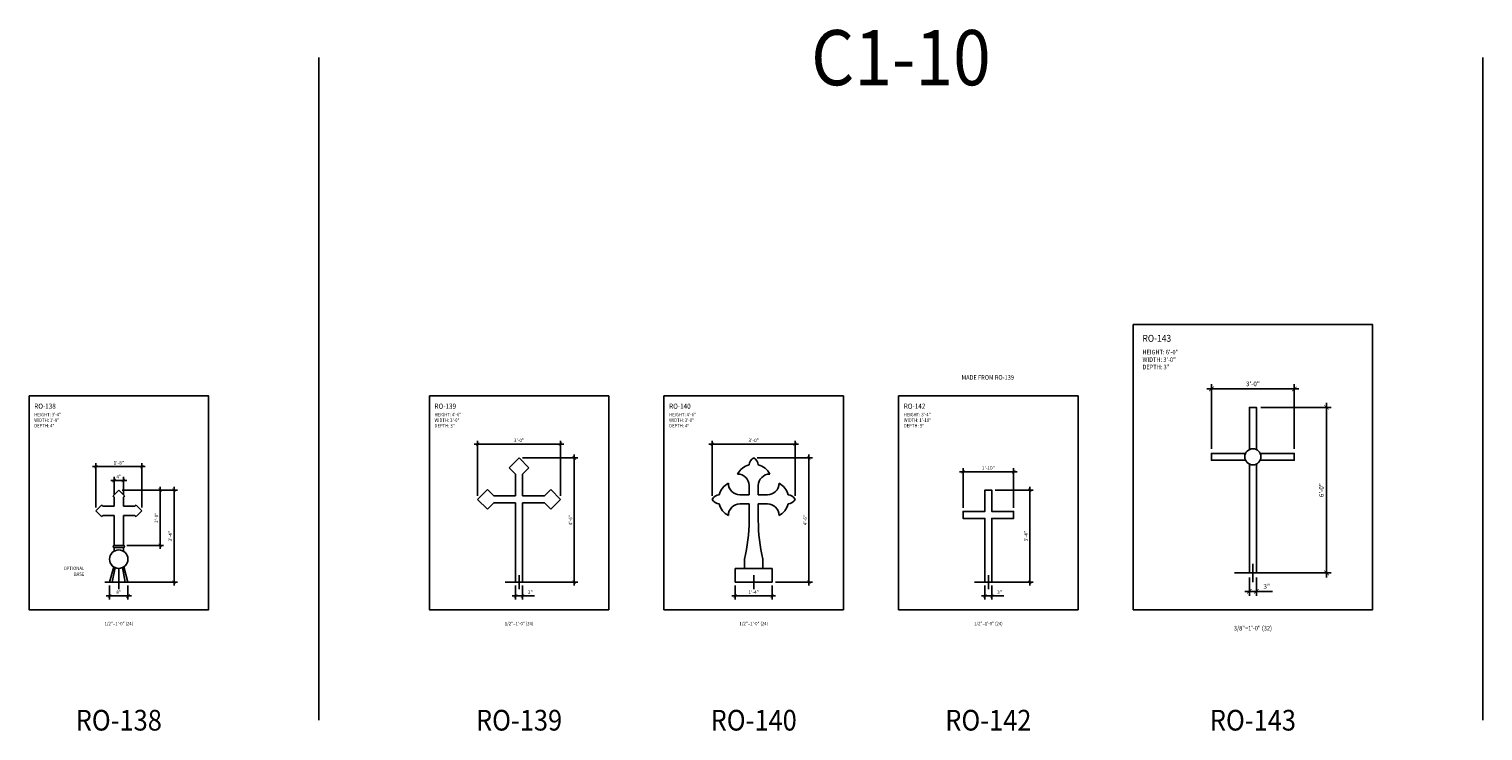
# Model space of a CAD drawing. Units: inches. Extents: x -860 to 8532, y 0 to 4188.
# Drawn here: x 5469 to 6101, y 3451 to 3756 of the extents above; entities that cross this region are included whole.
import ezdxf
from ezdxf.enums import TextEntityAlignment as Align

# ---------------------------------------------------------------- set-up
doc = ezdxf.new("R2010")
doc.units = ezdxf.units.IN
doc.header["$LTSCALE"] = 12
doc.header["$MEASUREMENT"] = 0
for name, color, linetype in [('CROSS', 202, 'Continuous'), ('DIM', 141, 'Continuous'), ('TITLETEXT', 7, 'Continuous')]:
    doc.layers.add(name, color=color, linetype=linetype)
doc.layers.add('VIEWPORT', color=1, linetype='Continuous', plot=False)
doc.styles.get("Standard").update_dxf_attribs({"font": 'romans.shx', "width": 0.9, "oblique": 15})
doc.dimstyles.new('Standard-AFI$0', dxfattribs={"dimscale": 0, "dimtxt": 0.0625, "dimasz": 0.0625, "dimexe": 0.0625, "dimexo": 0.0625, "dimgap": 0.03125, "dimtad": 1, "dimdec": 5, "dimzin": 3, "dimdsep": 46, "dimlunit": 4, "dimtxsty": 'Standard', "dimblk": 'ARCHTICK', "dimcen": 0.0625, "dimdle": 0.0625, "dimadec": 0, "dimazin": 0, "dimtfac": 0.5, "dimtdec": 5, "dimtofl": 0, "dimtmove": 0, "dimatfit": 3, "dimldrblk": 'ARCHTICK', "dimfxl": 1, "dimfrac": 2, "dimtolj": 1, "dimtzin": 0, "dimarcsym": 0})

# ---------------------------------------------------------------- blocks, each defined once
blk = doc.blocks.new('_ArchTick')
at = {"color": 0, "linetype": 'ByBlock', "const_width": 0.15}
blk.add_lwpolyline([(-0.5, -0.5), (0.5, 0.5)], dxfattribs=at)
blk = doc.blocks.new('*D94')
at = {"layer": 'DEFPOINTS', "color": 0, "transparency": 16777216}
for p in [(5504, 3516), (5512, 3516), (5512, 3510)]:
    blk.add_point(p, dxfattribs=at)
at = {"layer": 'DIM', "color": 0, "lineweight": -2, "transparency": 16777216}
for p, q in [((5504, 3514.5), (5504, 3508.5)), ((5512, 3514.5), (5512, 3508.5)), ((5502.5, 3510), (5513.5, 3510))]:
    blk.add_line(p, q, dxfattribs=at)
at = {"layer": 'DIM', "color": 0, "lineweight": -2, "transparency": 16777216, "xscale": 1.5, "yscale": 1.5, "zscale": 1.5, "rotation": 180}
blk.add_blockref('_ArchTick', (5504, 3510), dxfattribs=at)
at = {"layer": 'DIM', "color": 0, "lineweight": -2, "transparency": 16777216, "xscale": 1.5, "yscale": 1.5, "zscale": 1.5}
blk.add_blockref('_ArchTick', (5512, 3510), dxfattribs=at)
at = {"layer": 'DIM', "color": 0, "transparency": 16777216, "insert": (5508, 3511.64), "char_height": 1.5, "attachment_point": 5}
blk.add_mtext('\\A1;8"', dxfattribs=at)
blk = doc.blocks.new('*D95')
at = {"layer": 'DEFPOINTS', "color": 0, "transparency": 16777216}
for p in [(5508, 3556), (5532, 3556), (5512, 3516)]:
    blk.add_point(p, dxfattribs=at)
at = {"layer": 'DIM', "color": 0, "lineweight": -2, "transparency": 16777216}
for p, q in [((5509.5, 3556), (5533.5, 3556)), ((5532, 3514.5), (5532, 3557.5)), ((5513.5, 3516), (5533.5, 3516))]:
    blk.add_line(p, q, dxfattribs=at)
at = {"layer": 'DIM', "color": 0, "lineweight": -2, "transparency": 16777216, "xscale": 1.5, "yscale": 1.5, "zscale": 1.5}
for p, rotation in [((5532, 3556), 90), ((5532, 3516), 270)]:
    blk.add_blockref('_ArchTick', p, dxfattribs=dict(at, rotation=rotation))
at = {"layer": 'DIM', "color": 0, "transparency": 16777216, "insert": (5530.36, 3536), "char_height": 1.5, "attachment_point": 5, "rotation": 90}
blk.add_mtext('\\A1;3\'-4"', dxfattribs=at)
blk = doc.blocks.new('*D96')
at = {"layer": 'DEFPOINTS', "color": 0, "transparency": 16777216}
for p in [(5518, 3566.22), (5498, 3547), (5518, 3547)]:
    blk.add_point(p, dxfattribs=at)
at = {"layer": 'DIM', "color": 0, "lineweight": -2, "transparency": 16777216}
for p, q in [((5496.5, 3566.22), (5519.5, 3566.22)), ((5498, 3548.5), (5498, 3567.72)), ((5518, 3548.5), (5518, 3567.72))]:
    blk.add_line(p, q, dxfattribs=at)
at = {"layer": 'DIM', "color": 0, "lineweight": -2, "transparency": 16777216, "xscale": 1.5, "yscale": 1.5, "zscale": 1.5, "rotation": 180}
blk.add_blockref('_ArchTick', (5498, 3566.22), dxfattribs=at)
at = {"layer": 'DIM', "color": 0, "lineweight": -2, "transparency": 16777216, "xscale": 1.5, "yscale": 1.5, "zscale": 1.5}
blk.add_blockref('_ArchTick', (5518, 3566.22), dxfattribs=at)
at = {"layer": 'DIM', "color": 0, "transparency": 16777216, "insert": (5508, 3567.87), "char_height": 1.5, "attachment_point": 5}
blk.add_mtext('\\A1;1\'-8"', dxfattribs=at)
blk = doc.blocks.new('*D97')
at = {"layer": 'DEFPOINTS', "color": 0, "transparency": 16777216}
for p in [(5680.5, 3516), (5683.5, 3516), (5683.5, 3510)]:
    blk.add_point(p, dxfattribs=at)
at = {"layer": 'DIM', "color": 0, "lineweight": -2, "transparency": 16777216}
for p, q in [((5680.5, 3514.5), (5680.5, 3508.5)), ((5683.5, 3514.5), (5683.5, 3508.5)), ((5679, 3510), (5683.5, 3510)), ((5683.5, 3510), (5688.75, 3510))]:
    blk.add_line(p, q, dxfattribs=at)
at = {"layer": 'DIM', "color": 0, "lineweight": -2, "transparency": 16777216, "xscale": 1.5, "yscale": 1.5, "zscale": 1.5, "rotation": 180}
blk.add_blockref('_ArchTick', (5680.5, 3510), dxfattribs=at)
at = {"layer": 'DIM', "color": 0, "lineweight": -2, "transparency": 16777216, "xscale": 1.5, "yscale": 1.5, "zscale": 1.5}
blk.add_blockref('_ArchTick', (5683.5, 3510), dxfattribs=at)
at = {"layer": 'DIM', "color": 0, "transparency": 16777216, "insert": (5686.87, 3511.64), "char_height": 1.5, "attachment_point": 5}
blk.add_mtext('\\A1;3"', dxfattribs=at)
blk = doc.blocks.new('*D98')
at = {"layer": 'DEFPOINTS', "color": 0, "transparency": 16777216}
for p in [(5682, 3570), (5706, 3570), (5683.5, 3516)]:
    blk.add_point(p, dxfattribs=at)
at = {"layer": 'DIM', "color": 0, "lineweight": -2, "transparency": 16777216}
for p, q in [((5706, 3514.5), (5706, 3571.5)), ((5683.5, 3570), (5707.5, 3570)), ((5685, 3516), (5707.5, 3516))]:
    blk.add_line(p, q, dxfattribs=at)
at = {"layer": 'DIM', "color": 0, "lineweight": -2, "transparency": 16777216, "xscale": 1.5, "yscale": 1.5, "zscale": 1.5}
for p, rotation in [((5706, 3570), 90), ((5706, 3516), 270)]:
    blk.add_blockref('_ArchTick', p, dxfattribs=dict(at, rotation=rotation))
at = {"layer": 'DIM', "color": 0, "transparency": 16777216, "insert": (5704.36, 3543), "char_height": 1.5, "attachment_point": 5, "rotation": 90}
blk.add_mtext('\\A1;4\'-6"', dxfattribs=at)
blk = doc.blocks.new('*D99')
at = {"layer": 'DEFPOINTS', "color": 0, "transparency": 16777216}
for p in [(5700, 3576), (5664, 3552), (5700, 3552)]:
    blk.add_point(p, dxfattribs=at)
at = {"layer": 'DIM', "color": 0, "lineweight": -2, "transparency": 16777216}
for p, q in [((5664, 3553.5), (5664, 3577.5)), ((5700, 3553.5), (5700, 3577.5)), ((5662.5, 3576), (5701.5, 3576))]:
    blk.add_line(p, q, dxfattribs=at)
at = {"layer": 'DIM', "color": 0, "lineweight": -2, "transparency": 16777216, "xscale": 1.5, "yscale": 1.5, "zscale": 1.5, "rotation": 180}
blk.add_blockref('_ArchTick', (5664, 3576), dxfattribs=at)
at = {"layer": 'DIM', "color": 0, "lineweight": -2, "transparency": 16777216, "xscale": 1.5, "yscale": 1.5, "zscale": 1.5}
blk.add_blockref('_ArchTick', (5700, 3576), dxfattribs=at)
at = {"layer": 'DIM', "color": 0, "transparency": 16777216, "insert": (5682, 3577.64), "char_height": 1.5, "attachment_point": 5}
blk.add_mtext('\\A1;3\'-0"', dxfattribs=at)
blk = doc.blocks.new('*D100')
at = {"layer": 'DEFPOINTS', "color": 0, "transparency": 16777216}
for p in [(5776, 3516), (5792, 3516), (5792, 3510)]:
    blk.add_point(p, dxfattribs=at)
at = {"layer": 'DIM', "color": 0, "lineweight": -2, "transparency": 16777216}
for p, q in [((5776, 3514.5), (5776, 3508.5)), ((5792, 3514.5), (5792, 3508.5)), ((5774.5, 3510), (5793.5, 3510))]:
    blk.add_line(p, q, dxfattribs=at)
at = {"layer": 'DIM', "color": 0, "lineweight": -2, "transparency": 16777216, "xscale": 1.5, "yscale": 1.5, "zscale": 1.5, "rotation": 180}
blk.add_blockref('_ArchTick', (5776, 3510), dxfattribs=at)
at = {"layer": 'DIM', "color": 0, "lineweight": -2, "transparency": 16777216, "xscale": 1.5, "yscale": 1.5, "zscale": 1.5}
blk.add_blockref('_ArchTick', (5792, 3510), dxfattribs=at)
at = {"layer": 'DIM', "color": 0, "transparency": 16777216, "insert": (5784, 3511.64), "char_height": 1.5, "attachment_point": 5}
blk.add_mtext('\\A1;1\'-4"', dxfattribs=at)
blk = doc.blocks.new('*D101')
at = {"layer": 'DEFPOINTS', "color": 0, "transparency": 16777216}
for p in [(5784, 3570), (5808, 3570), (5792, 3516)]:
    blk.add_point(p, dxfattribs=at)
at = {"layer": 'DIM', "color": 0, "lineweight": -2, "transparency": 16777216}
for p, q in [((5808, 3514.5), (5808, 3571.5)), ((5785.5, 3570), (5809.5, 3570)), ((5793.5, 3516), (5809.5, 3516))]:
    blk.add_line(p, q, dxfattribs=at)
at = {"layer": 'DIM', "color": 0, "lineweight": -2, "transparency": 16777216, "xscale": 1.5, "yscale": 1.5, "zscale": 1.5}
for p, rotation in [((5808, 3570), 90), ((5808, 3516), 270)]:
    blk.add_blockref('_ArchTick', p, dxfattribs=dict(at, rotation=rotation))
at = {"layer": 'DIM', "color": 0, "transparency": 16777216, "insert": (5806.36, 3543), "char_height": 1.5, "attachment_point": 5, "rotation": 90}
blk.add_mtext('\\A1;4\'-6"', dxfattribs=at)
blk = doc.blocks.new('*D102')
at = {"layer": 'DEFPOINTS', "color": 0, "transparency": 16777216}
for p in [(5802, 3576), (5766, 3552), (5802, 3552)]:
    blk.add_point(p, dxfattribs=at)
at = {"layer": 'DIM', "color": 0, "lineweight": -2, "transparency": 16777216}
for p, q in [((5766, 3553.5), (5766, 3577.5)), ((5802, 3553.5), (5802, 3577.5)), ((5764.5, 3576), (5803.5, 3576))]:
    blk.add_line(p, q, dxfattribs=at)
at = {"layer": 'DIM', "color": 0, "lineweight": -2, "transparency": 16777216, "xscale": 1.5, "yscale": 1.5, "zscale": 1.5, "rotation": 180}
blk.add_blockref('_ArchTick', (5766, 3576), dxfattribs=at)
at = {"layer": 'DIM', "color": 0, "lineweight": -2, "transparency": 16777216, "xscale": 1.5, "yscale": 1.5, "zscale": 1.5}
blk.add_blockref('_ArchTick', (5802, 3576), dxfattribs=at)
at = {"layer": 'DIM', "color": 0, "transparency": 16777216, "insert": (5784, 3577.64), "char_height": 1.5, "attachment_point": 5}
blk.add_mtext('\\A1;3\'-0"', dxfattribs=at)
blk = doc.blocks.new('*D103')
at = {"layer": 'DEFPOINTS', "color": 0, "transparency": 16777216}
for p in [(5884.5, 3516), (5887.5, 3516), (5887.5, 3510)]:
    blk.add_point(p, dxfattribs=at)
at = {"layer": 'DIM', "color": 0, "lineweight": -2, "transparency": 16777216}
for p, q in [((5884.5, 3514.5), (5884.5, 3508.5)), ((5887.5, 3514.5), (5887.5, 3508.5)), ((5883, 3510), (5887.5, 3510)), ((5887.5, 3510), (5892.75, 3510))]:
    blk.add_line(p, q, dxfattribs=at)
at = {"layer": 'DIM', "color": 0, "lineweight": -2, "transparency": 16777216, "xscale": 1.5, "yscale": 1.5, "zscale": 1.5, "rotation": 180}
blk.add_blockref('_ArchTick', (5884.5, 3510), dxfattribs=at)
at = {"layer": 'DIM', "color": 0, "lineweight": -2, "transparency": 16777216, "xscale": 1.5, "yscale": 1.5, "zscale": 1.5}
blk.add_blockref('_ArchTick', (5887.5, 3510), dxfattribs=at)
at = {"layer": 'DIM', "color": 0, "transparency": 16777216, "insert": (5890.87, 3511.64), "char_height": 1.5, "attachment_point": 5}
blk.add_mtext('\\A1;3"', dxfattribs=at)
blk = doc.blocks.new('*D104')
at = {"layer": 'DEFPOINTS', "color": 0, "transparency": 16777216}
for p in [(5887.5, 3556), (5904, 3556), (5887.5, 3516)]:
    blk.add_point(p, dxfattribs=at)
at = {"layer": 'DIM', "color": 0, "lineweight": -2, "transparency": 16777216}
for p, q in [((5889, 3556), (5905.5, 3556)), ((5904, 3514.5), (5904, 3557.5)), ((5889, 3516), (5905.5, 3516))]:
    blk.add_line(p, q, dxfattribs=at)
at = {"layer": 'DIM', "color": 0, "lineweight": -2, "transparency": 16777216, "xscale": 1.5, "yscale": 1.5, "zscale": 1.5}
for p, rotation in [((5904, 3556), 90), ((5904, 3516), 270)]:
    blk.add_blockref('_ArchTick', p, dxfattribs=dict(at, rotation=rotation))
at = {"layer": 'DIM', "color": 0, "transparency": 16777216, "insert": (5902.36, 3536), "char_height": 1.5, "attachment_point": 5, "rotation": 90}
blk.add_mtext('\\A1;3\'-4"', dxfattribs=at)
blk = doc.blocks.new('*D105')
at = {"layer": 'DEFPOINTS', "color": 0, "transparency": 16777216}
for p in [(5897, 3564), (5875, 3546.75), (5897, 3546.75)]:
    blk.add_point(p, dxfattribs=at)
at = {"layer": 'DIM', "color": 0, "lineweight": -2, "transparency": 16777216}
for p, q in [((5875, 3548.25), (5875, 3565.5)), ((5897, 3548.25), (5897, 3565.5)), ((5873.5, 3564), (5898.5, 3564))]:
    blk.add_line(p, q, dxfattribs=at)
at = {"layer": 'DIM', "color": 0, "lineweight": -2, "transparency": 16777216, "xscale": 1.5, "yscale": 1.5, "zscale": 1.5, "rotation": 180}
blk.add_blockref('_ArchTick', (5875, 3564), dxfattribs=at)
at = {"layer": 'DIM', "color": 0, "lineweight": -2, "transparency": 16777216, "xscale": 1.5, "yscale": 1.5, "zscale": 1.5}
blk.add_blockref('_ArchTick', (5897, 3564), dxfattribs=at)
at = {"layer": 'DIM', "color": 0, "transparency": 16777216, "insert": (5886, 3565.64), "char_height": 1.5, "attachment_point": 5}
blk.add_mtext('\\A1;1\'-10"', dxfattribs=at)
blk = doc.blocks.new('*D106')
at = {"layer": 'DEFPOINTS', "color": 0, "transparency": 16777216}
for p in [(5999.5, 3520), (6002.5, 3520), (6002.5, 3512)]:
    blk.add_point(p, dxfattribs=at)
at = {"layer": 'DIM', "color": 0, "lineweight": -2, "transparency": 16777216}
for p, q in [((5999.5, 3518), (5999.5, 3510)), ((6002.5, 3518), (6002.5, 3510)), ((5997.5, 3512), (6002.5, 3512)), ((6002.5, 3512), (6009.5, 3512))]:
    blk.add_line(p, q, dxfattribs=at)
at = {"layer": 'DIM', "color": 0, "lineweight": -2, "transparency": 16777216, "xscale": 2, "yscale": 2, "zscale": 2, "rotation": 180}
blk.add_blockref('_ArchTick', (5999.5, 3512), dxfattribs=at)
at = {"layer": 'DIM', "color": 0, "lineweight": -2, "transparency": 16777216, "xscale": 2, "yscale": 2, "zscale": 2}
blk.add_blockref('_ArchTick', (6002.5, 3512), dxfattribs=at)
at = {"layer": 'DIM', "color": 0, "transparency": 16777216, "insert": (6007, 3514.19), "char_height": 2, "attachment_point": 5}
blk.add_mtext('\\A1;3"', dxfattribs=at)
blk = doc.blocks.new('*D107')
at = {"layer": 'DEFPOINTS', "color": 0, "transparency": 16777216}
for p in [(6002.5, 3592), (6033, 3592), (6002.5, 3520)]:
    blk.add_point(p, dxfattribs=at)
at = {"layer": 'DIM', "color": 0, "lineweight": -2, "transparency": 16777216}
for p, q in [((6004.5, 3592), (6035, 3592)), ((6033, 3518), (6033, 3594)), ((6004.5, 3520), (6035, 3520))]:
    blk.add_line(p, q, dxfattribs=at)
at = {"layer": 'DIM', "color": 0, "lineweight": -2, "transparency": 16777216, "xscale": 2, "yscale": 2, "zscale": 2}
for p, rotation in [((6033, 3592), 90), ((6033, 3520), 270)]:
    blk.add_blockref('_ArchTick', p, dxfattribs=dict(at, rotation=rotation))
at = {"layer": 'DIM', "color": 0, "transparency": 16777216, "insert": (6030.81, 3556), "char_height": 2, "attachment_point": 5, "rotation": 90}
blk.add_mtext('\\A1;6\'-0"', dxfattribs=at)
blk = doc.blocks.new('*D108')
at = {"layer": 'DEFPOINTS', "color": 0, "transparency": 16777216}
for p in [(6019, 3600), (5983, 3572), (6019, 3572)]:
    blk.add_point(p, dxfattribs=at)
at = {"layer": 'DIM', "color": 0, "lineweight": -2, "transparency": 16777216}
for p, q in [((5981, 3600), (6021, 3600)), ((5983, 3574), (5983, 3602)), ((6019, 3574), (6019, 3602))]:
    blk.add_line(p, q, dxfattribs=at)
at = {"layer": 'DIM', "color": 0, "lineweight": -2, "transparency": 16777216, "xscale": 2, "yscale": 2, "zscale": 2, "rotation": 180}
blk.add_blockref('_ArchTick', (5983, 3600), dxfattribs=at)
at = {"layer": 'DIM', "color": 0, "lineweight": -2, "transparency": 16777216, "xscale": 2, "yscale": 2, "zscale": 2}
blk.add_blockref('_ArchTick', (6019, 3600), dxfattribs=at)
at = {"layer": 'DIM', "color": 0, "transparency": 16777216, "insert": (6001, 3602.19), "char_height": 2, "attachment_point": 5}
blk.add_mtext('\\A1;3\'-0"', dxfattribs=at)
blk = doc.blocks.new('*D166')
at = {"layer": 'DEFPOINTS', "color": 0, "transparency": 16777216}
for p in [(5508, 3556), (5510, 3532), (5526, 3532)]:
    blk.add_point(p, dxfattribs=at)
at = {"layer": 'DIM', "color": 0, "lineweight": -2, "transparency": 16777216}
for p, q in [((5509.5, 3556), (5527.5, 3556)), ((5526, 3557.5), (5526, 3530.5)), ((5511.5, 3532), (5527.5, 3532))]:
    blk.add_line(p, q, dxfattribs=at)
at = {"layer": 'DIM', "color": 0, "lineweight": -2, "transparency": 16777216, "xscale": 1.5, "yscale": 1.5, "zscale": 1.5}
for p, rotation in [((5526, 3556), 90), ((5526, 3532), 270)]:
    blk.add_blockref('_ArchTick', p, dxfattribs=dict(at, rotation=rotation))
at = {"layer": 'DIM', "color": 0, "transparency": 16777216, "insert": (5524.36, 3544), "char_height": 1.5, "attachment_point": 5, "rotation": 90}
blk.add_mtext('\\A1;2\'-0"', dxfattribs=at)
blk = doc.blocks.new('*D167')
at = {"layer": 'DEFPOINTS', "color": 0, "transparency": 16777216}
for p in [(5506, 3560.22), (5506, 3552.59), (5510, 3552.59)]:
    blk.add_point(p, dxfattribs=at)
at = {"layer": 'DIM', "color": 0, "lineweight": -2, "transparency": 16777216}
for p, q in [((5511.5, 3560.22), (5504.5, 3560.22)), ((5506, 3554.09), (5506, 3561.72)), ((5510, 3554.09), (5510, 3561.72))]:
    blk.add_line(p, q, dxfattribs=at)
at = {"layer": 'DIM', "color": 0, "lineweight": -2, "transparency": 16777216, "xscale": 1.5, "yscale": 1.5, "zscale": 1.5, "rotation": 180}
blk.add_blockref('_ArchTick', (5506, 3560.22), dxfattribs=at)
at = {"layer": 'DIM', "color": 0, "lineweight": -2, "transparency": 16777216, "xscale": 1.5, "yscale": 1.5, "zscale": 1.5}
blk.add_blockref('_ArchTick', (5510, 3560.22), dxfattribs=at)
at = {"layer": 'DIM', "color": 0, "transparency": 16777216, "insert": (5508, 3561.87), "char_height": 1.5, "attachment_point": 5}
blk.add_mtext('\\A1;4"', dxfattribs=at)

msp = doc.modelspace()

# ---------------------------------------------------------------- linework, layer by layer
at = {"layer": 'CROSS'}
for p, q in [((5677.757359, 3565.757359), (5682, 3570)), ((5680.5, 3563.014719), (5677.757359, 3565.757359)), ((5682, 3570), (5686.242641, 3565.757359)), ((5686.242641, 3565.757359), (5683.5, 3563.014719)), ((5680.5, 3563.014719), (5680.5, 3553.5)), ((5683.5, 3563.014719), (5683.5, 3553.5)), ((5508, 3556), (5505.5, 3553.5)), ((5505.5, 3553.5), (5505.707107, 3553.292893)), ((5506, 3549), (5506, 3552.585786)), ((5508, 3556), (5510.5, 3553.5)), ((5510, 3549), (5510, 3552.585786)), ((5510.5, 3553.5), (5510.292893, 3553.292893)), ((5664, 3552), (5668.242641, 3556.242641)), ((5668.242641, 3547.757359), (5664, 3552)), ((5668.242641, 3556.242641), (5670.985281, 3553.5)), ((5670.985281, 3553.5), (5680.5, 3553.5)), ((5683.5, 3553.5), (5693.014719, 3553.5)), ((5693.014719, 3553.5), (5695.757359, 3556.242641)), ((5695.757359, 3556.242641), (5700, 3552)), ((5700, 3552), (5695.757359, 3547.757359)), ((5782, 3554), (5778, 3554)), ((5782, 3558), (5782, 3554)), ((5786, 3554), (5786, 3558)), ((5790, 3554), (5786, 3554)), ((5498, 3547), (5500.5, 3549.5)), ((5498, 3547), (5500.5, 3544.5)), ((5500.5, 3549.5), (5500.707107, 3549.292893)), ((5506, 3549), (5501.414214, 3549)), ((5510, 3549), (5514.585786, 3549)), ((5515.5, 3549.5), (5515.292893, 3549.292893)), ((5518, 3547), (5515.5, 3549.5)), ((5518, 3547), (5515.5, 3544.5)), ((5670.985281, 3550.5), (5668.242641, 3547.757359)), ((5670.985281, 3550.5), (5680.5, 3550.5)), ((5680.5, 3550.5), (5680.5, 3516)), ((5683.5, 3550.5), (5683.5, 3516)), ((5683.5, 3550.5), (5693.014719, 3550.5)), ((5695.757359, 3547.757359), (5693.014719, 3550.5)), ((5778, 3550), (5782, 3550)), ((5782, 3550), (5782, 3542.8523)), ((5786, 3550), (5790, 3550)), ((5786, 3542.8523), (5786, 3550)), ((5500.5, 3544.5), (5500.707107, 3544.707107)), ((5506, 3545), (5501.414214, 3545)), ((5506, 3532), (5506, 3545)), ((5510, 3532), (5510, 3545)), ((5510, 3545), (5514.585786, 3545)), ((5515.5, 3544.5), (5515.292893, 3544.707107)), ((5510, 3532), (5506, 3532)), ((5506, 3529.464102), (5506, 3531)), ((5510, 3531), (5506, 3531)), ((5510, 3529.464102), (5510, 3531)), ((5505.779456, 3522.672961), (5504, 3516)), ((5506.368532, 3522.347835), (5505.171573, 3516)), ((5508, 3522), (5508, 3516)), ((5509.631468, 3522.347835), (5510.828427, 3516)), ((5510.220544, 3522.672961), (5512, 3516)), ((5776, 3522), (5776, 3516)), ((5776, 3522), (5792, 3522)), ((5780, 3526), (5780, 3522)), ((5788, 3522), (5788, 3526)), ((5792, 3516), (5792, 3522)), ((5504, 3516), (5512, 3516)), ((5680.5, 3516), (5683.5, 3516)), ((5776, 3516), (5792, 3516))]:
    msp.add_line(p, q, dxfattribs=at)
for points in [[(6002.5, 3573.662278), (6002.5, 3592), (5999.5, 3592), (5999.5, 3573.662278)], [(5997.837722, 3572), (5983, 3572), (5983, 3569), (5997.837722, 3569)], [(6004.162278, 3569), (6019, 3569), (6019, 3572), (6004.162278, 3572)], [(5999.5, 3567.337722), (5999.5, 3520), (6002.5, 3520), (6002.5, 3567.337722)]]:
    msp.add_lwpolyline(points, dxfattribs=at)
msp.add_lwpolyline([(5884.5, 3516), (5884.5, 3543.75), (5875, 3543.75), (5875, 3546.75), (5884.5, 3546.75), (5884.5, 3556), (5887.5, 3556), (5887.5, 3546.75), (5897, 3546.75), (5897, 3543.75), (5887.5, 3543.75), (5887.5, 3516)], close=True, dxfattribs=at)
for centre, radius in [((6001, 3570.5), 3.5), ((5508, 3526), 4)]:
    msp.add_circle(centre, radius, dxfattribs=at)
for centre, radius, start, end in [((5784, 3559.375), 7.882933, 104.697319279, 152.622297229), ((5785.971014, 3566.519324), 4, 119.521719295, 173.098145653), ((5782.028986, 3566.519324), 4, 6.901854347, 60.478280705), ((5784, 3559.375), 7.882933, 27.377702771, 75.302680721), ((5776.625, 3552), 7.882933, 117.377702771, 165.30268072), ((5778, 3559), 5, 180, 270), ((5777, 3558), 5, 0, 90), ((5791, 3558), 5, 90, 180), ((5790, 3559), 5, 270, 0), ((5791.375, 3552), 7.882933, 14.69731928, 62.622297229), ((5505, 3552.585786), 1, 0, 45), ((5511, 3552.585786), 1, 135, 180), ((5769.480676, 3550.028986), 4, 96.901854347, 150.478280705), ((5769.480676, 3553.971014), 4, 209.521719295, 263.098145653), ((5798.519324, 3550.028986), 4, 29.521719295, 83.098145653), ((5798.519324, 3553.971014), 4, 276.901854347, 330.478280705), ((5501.414214, 3550), 1, 225, 270), ((5514.585786, 3550), 1, 270, 315), ((5776.625, 3552), 7.882933, 194.69731928, 242.622297229), ((5778, 3545), 5, 90, 180), ((5790, 3545), 5, 0, 90), ((5791.375, 3552), 7.882933, 297.377702771, 345.30268072), ((5501.414214, 3544), 1, 90, 135), ((5514.585786, 3544), 1, 45, 90), ((5710, 3542.8523), 72, 346.463797263, 0), ((5858, 3542.8523), 72, 180, 193.536202737), ((5506, 3531.5), 0.5, 90, 270), ((5510, 3531.5), 0.5, 270, 90)]:
    msp.add_arc(centre, radius, start, end, dxfattribs=at)
at = {"layer": 'VIEWPORT'}
for p, q in [((6001, 3516), (6001, 3524)), ((5502, 3516), (5514, 3516)), ((5508, 3513), (5508, 3519)), ((5676, 3516), (5688, 3516)), ((5682, 3513), (5682, 3519)), ((5778, 3516), (5790, 3516)), ((5784, 3513), (5784, 3519)), ((5880, 3516), (5892, 3516)), ((5886, 3513), (5886, 3519)), ((5993, 3520), (6009, 3520))]:
    msp.add_line(p, q, dxfattribs=at)
for points in [[(5595, 3744), (5595, 3456)], [(6101, 3744), (6101, 3456)]]:
    msp.add_lwpolyline(points, dxfattribs=at)
for points in [[(5949, 3628), (6053, 3628), (6053, 3504), (5949, 3504)], [(5469, 3597), (5547, 3597), (5547, 3504), (5469, 3504)], [(5643, 3597), (5721, 3597), (5721, 3504), (5643, 3504)], [(5745, 3597), (5823, 3597), (5823, 3504), (5745, 3504)], [(5847, 3597), (5925, 3597), (5925, 3504), (5847, 3504)]]:
    msp.add_lwpolyline(points, close=True, dxfattribs=at)

# ---------------------------------------------------------------- texts
at = {"layer": 'TITLETEXT', "oblique": 15, "width": 0.9}
for s, height, p in [('C1-10', 24, (5848, 3744)), ('%%URO-138', 9, (5508, 3456)), ('%%URO-139', 9, (5682, 3456)), ('%%URO-140', 9, (5784, 3456)), ('%%URO-142', 9, (5886, 3456)), ('%%URO-143', 9, (6001, 3456))]:
    msp.add_text(s, height=height, dxfattribs=at).set_placement(p, align=Align.MIDDLE_CENTER)
for s, height, p in [('%%URO-143', 3, (5953, 3622)), ('HEIGHT: 6\'-0"', 2, (5953, 3616)), ('WIDTH: 3\'-0"', 2, (5953, 3612.761905)), ('DEPTH: 3"', 2, (5953, 3609.52381)), ('%%URO-138', 2.25, (5471.25, 3592.5)), ('%%URO-139', 2.25, (5645.25, 3592.5)), ('%%URO-140', 2.25, (5747.25, 3592.5)), ('%%URO-142', 2.25, (5849.25, 3592.5)), ('WIDTH: 1\'-8"', 1.5, (5471.25, 3586.428571)), ('HEIGHT: 3\'-4"', 1.5, (5471.25, 3588.857143)), ('DEPTH: 4"', 1.5, (5471.25, 3584)), ('WIDTH: 3\'-0"', 1.5, (5645.25, 3586.428571)), ('HEIGHT: 4\'-6"', 1.5, (5645.25, 3588.857143)), ('DEPTH: 3"', 1.5, (5645.25, 3584)), ('WIDTH: 3\'-0"', 1.5, (5747.25, 3586.428571)), ('HEIGHT: 4\'-6"', 1.5, (5747.25, 3588.857143)), ('DEPTH: 4"', 1.5, (5747.25, 3584)), ('WIDTH: 1\'-10"', 1.5, (5849.25, 3586.428571)), ('HEIGHT: 3\'-4"', 1.5, (5849.25, 3588.857143)), ('DEPTH: 3"', 1.5, (5849.25, 3584))]:
    msp.add_text(s, height=height, dxfattribs=at).set_placement(p, align=Align.MIDDLE_LEFT)
for s, p in [('OPTIONAL', (5493, 3522)), ('BASE', (5493, 3519.5))]:
    msp.add_text(s, height=1.5, dxfattribs=at).set_placement(p, align=Align.MIDDLE_RIGHT)
at = {"layer": 'VIEWPORT', "oblique": 15, "width": 0.9}
for s, height, p in [('MADE FROM RO-139', 2, (5885.750857, 3605)), ('1/2"=1\'-0" (24)', 1.5, (5508, 3498)), ('1/2"=1\'-0" (24)', 1.5, (5682, 3498)), ('1/2"=1\'-0" (24)', 1.5, (5784, 3498)), ('1/2"=1\'-0" (24)', 1.5, (5886, 3498)), ('3/8"=1\'-0" (32)', 2, (6001, 3496))]:
    msp.add_text(s, height=height, dxfattribs=at).set_placement(p, align=Align.MIDDLE_CENTER)

# ---------------------------------------------------------------- dimensions: what is measured, and where the dimension line sits
at = {"layer": 'DIM'}
for base, p1, p2, override, picture, middle in [((6019, 3600), (5983, 3572), (6019, 3572), {"dimscale": 32}, '*D108', (6001, 3602.190476)), ((5700, 3576), (5664, 3552), (5700, 3552), {"dimscale": 24}, '*D99', (5682, 3577.642857)), ((5802, 3576), (5766, 3552), (5802, 3552), {"dimscale": 24}, '*D102', (5784, 3577.642857)), ((5518, 3566.223211), (5498, 3547), (5518, 3547), {"dimscale": 24}, '*D96', (5508, 3567.866068)), ((5897, 3564), (5875, 3546.75), (5897, 3546.75), {"dimscale": 24}, '*D105', (5886, 3565.642857)), ((5506, 3560.223211), (5510, 3552.585786), (5506, 3552.585786), {"dimscale": 24}, '*D167', (5508, 3561.866068)), ((5512, 3510), (5504, 3516), (5512, 3516), {"dimscale": 24}, '*D94', (5508, 3511.642857)), ((5683.5, 3510), (5680.5, 3516), (5683.5, 3516), {"dimscale": 24}, '*D97', (5686.873535, 3511.642857)), ((5792, 3510), (5776, 3516), (5792, 3516), {"dimscale": 24}, '*D100', (5784, 3511.642857)), ((5887.5, 3510), (5884.5, 3516), (5887.5, 3516), {"dimscale": 24}, '*D103', (5890.873535, 3511.642857)), ((6002.5, 3512), (5999.5, 3520), (6002.5, 3520), {"dimscale": 32}, '*D106', (6006.998047, 3514.190476))]:
    dim = msp.add_linear_dim(base=base, p1=p1, p2=p2, dimstyle='Standard-AFI$0', override=override, dxfattribs=at)
    dim.commit()
    dim.dimension.update_dxf_attribs({"geometry": picture, "text_midpoint": middle})
for base, p1, p2, override, picture, middle in [((6033, 3592), (6002.5, 3520), (6002.5, 3592), {"dimscale": 32}, '*D107', (6030.809524, 3556)), ((5706, 3570), (5683.5, 3516), (5682, 3570), {"dimscale": 24}, '*D98', (5704.357143, 3543)), ((5808, 3570), (5792, 3516), (5784, 3570), {"dimscale": 24}, '*D101', (5806.357143, 3543)), ((5532, 3556), (5512, 3516), (5508, 3556), {"dimscale": 24}, '*D95', (5530.357143, 3536)), ((5526, 3532), (5508, 3556), (5510, 3532), {"dimscale": 24}, '*D166', (5524.357143, 3544)), ((5904, 3556), (5887.5, 3516), (5887.5, 3556), {"dimscale": 24}, '*D104', (5902.357143, 3536))]:
    dim = msp.add_linear_dim(base=base, p1=p1, p2=p2, angle=90, dimstyle='Standard-AFI$0', override=override, dxfattribs=at)
    dim.commit()
    dim.dimension.update_dxf_attribs({"geometry": picture, "text_midpoint": middle})

doc.saveas('drawing.dxf')
